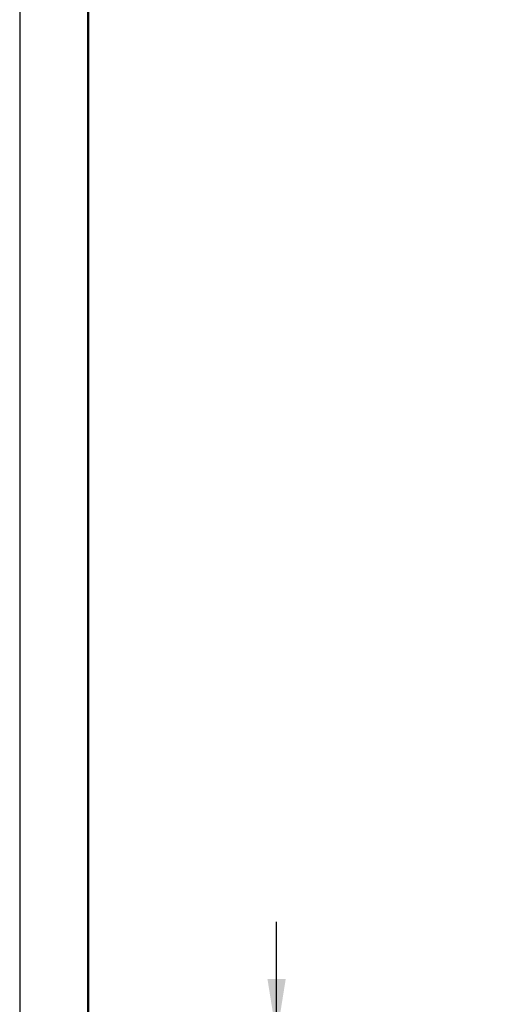
# Model space of a CAD drawing. Units: millimetres. Extents: x 19 to 6079, y 22 to 2984.
# Drawn here: x 19 to 643, y 1031 to 2324 of the extents above; entities that cross this region are included whole.
import ezdxf

# ---------------------------------------------------------------- set-up
doc = ezdxf.new("R2010")
doc.units = ezdxf.units.MM
doc.header["$LTSCALE"] = 30
doc.linetypes.add('SLD-Solid', pattern=[0])
doc.layers.add('-FORMAT-', color=7, linetype='SLD-Solid')
doc.layers.add('MALE_CITY_BIKE', color=7, linetype='SLD-Solid')
doc.styles.add('SLDTEXTSTYLE2', font='TXT', dxfattribs={"width": 0.7})
doc.dimstyles.new('SLDDIMSTYLE1', dxfattribs={"dimtxt": 60, "dimasz": 75, "dimexe": 0, "dimexo": 0.0625, "dimgap": 15, "dimtad": 1, "dimdec": 0, "dimrnd": 1e-09, "dimzin": 12, "dimdsep": 46, "dimtxsty": 'SLDTEXTSTYLE2', "dimsah": 1, "dimcen": 0.09, "dimadec": 0, "dimazin": 3, "dimtfac": 1, "dimtdec": 0, "dimtmove": 0, "dimatfit": 0, "dimfxl": 1, "dimfrac": 2, "dimtolj": 1, "dimtzin": 12, "dimarcsym": 0})

# ---------------------------------------------------------------- blocks, each defined once
blk = doc.blocks.new('_D_12')
at = {"layer": 'MALE_CITY_BIKE', "color": 7}
for p, q in [((356, 988.9), (356, 1138.9)), ((441.9, 988.9), (326, 988.9)), ((356, 988.9), (356, 688.9)), ((784.6, 688.9), (326, 688.9)), ((356, 688.9), (356, 538.9))]:
    blk.add_line(p, q, dxfattribs=at)
for points in [[(356, 988.9), (368, 1063.9), (344, 1063.9)], [(356, 688.9), (344, 613.9), (368, 613.9)]]:
    blk.add_solid(points, dxfattribs=at)
at = {"layer": 'MALE_CITY_BIKE', "color": 7, "insert": (278.6, 781.3), "char_height": 60, "attachment_point": 1, "rotation": 90, "style": 'SLDTEXTSTYLE2'}
blk.add_mtext('300', dxfattribs=at)

msp = doc.modelspace()

# ---------------------------------------------------------------- linework, layer by layer
at = {"layer": '-FORMAT-'}
msp.add_line((18.52, 2984.01), (18.52, 21.98), dxfattribs=at)
at = {"layer": '-FORMAT-', "lineweight": 50}
msp.add_line((108.52, 231.98), (108.52, 2894.01), dxfattribs=at)

# ---------------------------------------------------------------- dimensions: what is measured, and where the dimension line sits
at = {"layer": 'MALE_CITY_BIKE', "color": 7}
dim = msp.add_linear_dim(base=(355.99, 688.88), p1=(471.85, 988.88), p2=(814.62, 688.88), angle=90, dimstyle='SLDDIMSTYLE1', dxfattribs=at)
dim.commit()
dim.dimension.update_dxf_attribs({"geometry": '_D_12', "text_midpoint": (355.99, 838.88), "dimtype": 160})

doc.saveas('drawing.dxf')
